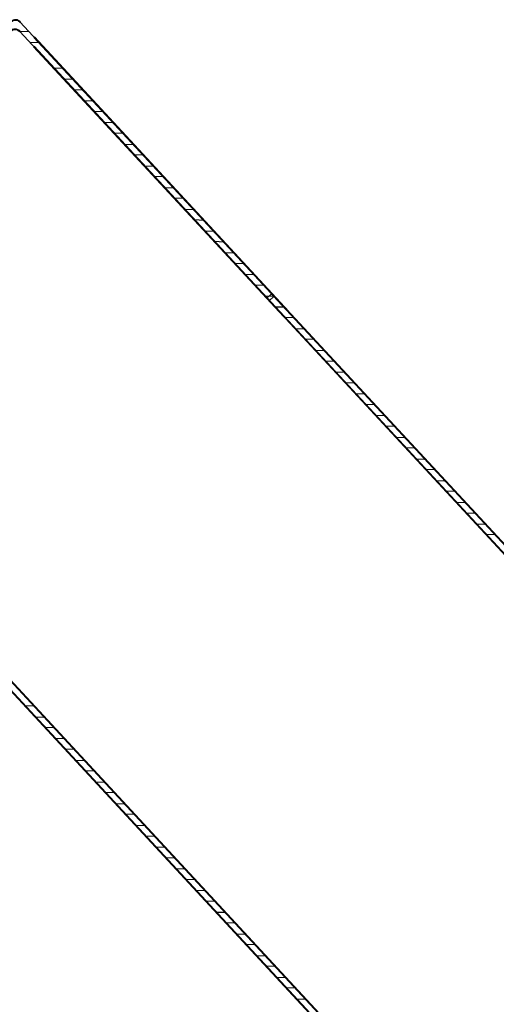
# Model space of a CAD drawing. Units: millimetres. Extents: x -6922 to -6759, y -13613 to -13554.
# Drawn here: x -6813 to -6813, y -13591 to -13591 of the extents above; entities that cross this region are included whole.
import ezdxf

# ---------------------------------------------------------------- set-up
doc = ezdxf.new("R2010")
doc.units = ezdxf.units.MM
doc.layers.add('ARREDI', color=8, linetype='Continuous')

msp = doc.modelspace()

# ---------------------------------------------------------------- linework, layer by layer
at = {"layer": 'ARREDI', "linetype": 'Continuous'}
for p, q in [((-6812.64976, -13590.50762, 1), (-6812.64968, -13590.50756, 1)), ((-6812.64968, -13590.50756, 1), (-6812.64976, -13590.50762, 1)), ((-6812.64976, -13590.50762, 1), (-6812.64968, -13590.50756, 1)), ((-6812.64968, -13590.50756, 1), (-6812.64976, -13590.50762, 1)), ((-6812.61116, -13590.54916, 1), (-6812.64972, -13590.50759, 1)), ((-6812.61116, -13590.54916, 1), (-6812.64972, -13590.50759, 1)), ((-6812.64981, -13590.50904, 1), (-6812.64974, -13590.50897, 1)), ((-6812.64974, -13590.50897, 1), (-6812.64981, -13590.50904, 1)), ((-6812.64981, -13590.50904, 1), (-6812.64974, -13590.50897, 1)), ((-6812.64974, -13590.50897, 1), (-6812.64981, -13590.50904, 1)), ((-6812.64838, -13590.50904, 1), (-6812.64979, -13590.50898, 1)), ((-6812.64838, -13590.50904, 1), (-6812.64979, -13590.50898, 1)), ((-6812.64977, -13590.509, 1), (-6812.61189, -13590.54984, 1)), ((-6812.64977, -13590.509, 1), (-6812.61189, -13590.54984, 1)), ((-6812.64827, -13590.51063, 1), (-6812.64685, -13590.51068, 1)), ((-6812.64827, -13590.51063, 1), (-6812.64685, -13590.51068, 1)), ((-6812.60902, -13590.55154, 1), (-6812.64765, -13590.5099, 1)), ((-6812.60902, -13590.55154, 1), (-6812.64765, -13590.5099, 1)), ((-6812.60894, -13590.55147, 1), (-6812.64757, -13590.50983, 1)), ((-6812.60894, -13590.55147, 1), (-6812.64757, -13590.50983, 1)), ((-6812.60975, -13590.55222, 1), (-6812.6477, -13590.51131, 1)), ((-6812.60975, -13590.55222, 1), (-6812.6477, -13590.51131, 1)), ((-6812.60968, -13590.55215, 1), (-6812.64763, -13590.51124, 1)), ((-6812.60968, -13590.55215, 1), (-6812.64763, -13590.51124, 1)), ((-6812.64321, -13590.5146, 1), (-6812.64463, -13590.51455, 1)), ((-6812.64321, -13590.5146, 1), (-6812.64463, -13590.51455, 1)), ((-6812.64311, -13590.51619, 1), (-6812.64169, -13590.51625, 1)), ((-6812.64311, -13590.51619, 1), (-6812.64169, -13590.51625, 1)), ((-6812.64016, -13590.51789, 1), (-6812.64158, -13590.51784, 1)), ((-6812.64016, -13590.51789, 1), (-6812.64158, -13590.51784, 1)), ((-6812.64005, -13590.51949, 1), (-6812.63863, -13590.51954, 1)), ((-6812.64005, -13590.51949, 1), (-6812.63863, -13590.51954, 1)), ((-6812.63711, -13590.52119, 1), (-6812.63852, -13590.52113, 1)), ((-6812.63711, -13590.52119, 1), (-6812.63852, -13590.52113, 1)), ((-6812.637, -13590.52278, 1), (-6812.63558, -13590.52283, 1)), ((-6812.637, -13590.52278, 1), (-6812.63558, -13590.52283, 1)), ((-6812.63406, -13590.52448, 1), (-6812.63547, -13590.52442, 1)), ((-6812.63406, -13590.52448, 1), (-6812.63547, -13590.52442, 1)), ((-6812.63394, -13590.52607, 1), (-6812.63253, -13590.52612, 1)), ((-6812.63394, -13590.52607, 1), (-6812.63253, -13590.52612, 1)), ((-6812.631, -13590.52777, 1), (-6812.63242, -13590.52772, 1)), ((-6812.631, -13590.52777, 1), (-6812.63242, -13590.52772, 1)), ((-6812.63089, -13590.52936, 1), (-6812.62947, -13590.52942, 1)), ((-6812.63089, -13590.52936, 1), (-6812.62947, -13590.52942, 1)), ((-6812.62795, -13590.53106, 1), (-6812.62936, -13590.53101, 1)), ((-6812.62795, -13590.53106, 1), (-6812.62936, -13590.53101, 1)), ((-6812.62784, -13590.53265, 1), (-6812.62642, -13590.53271, 1)), ((-6812.62784, -13590.53265, 1), (-6812.62642, -13590.53271, 1)), ((-6812.62489, -13590.53435, 1), (-6812.62631, -13590.5343, 1)), ((-6812.62489, -13590.53435, 1), (-6812.62631, -13590.5343, 1)), ((-6812.62478, -13590.53595, 1), (-6812.62337, -13590.536, 1)), ((-6812.62478, -13590.53595, 1), (-6812.62337, -13590.536, 1)), ((-6812.62184, -13590.53765, 1), (-6812.62326, -13590.53759, 1)), ((-6812.62184, -13590.53765, 1), (-6812.62326, -13590.53759, 1)), ((-6812.62173, -13590.53924, 1), (-6812.62031, -13590.53929, 1)), ((-6812.62173, -13590.53924, 1), (-6812.62031, -13590.53929, 1)), ((-6812.61879, -13590.54094, 1), (-6812.6202, -13590.54088, 1)), ((-6812.61879, -13590.54094, 1), (-6812.6202, -13590.54088, 1)), ((-6812.61868, -13590.54253, 1), (-6812.61726, -13590.54258, 1)), ((-6812.61868, -13590.54253, 1), (-6812.61726, -13590.54258, 1)), ((-6812.61573, -13590.54423, 1), (-6812.61715, -13590.54418, 1)), ((-6812.61573, -13590.54423, 1), (-6812.61715, -13590.54418, 1)), ((-6812.61562, -13590.54582, 1), (-6812.61421, -13590.54588, 1)), ((-6812.61562, -13590.54582, 1), (-6812.61421, -13590.54588, 1)), ((-6812.61268, -13590.54752, 1), (-6812.61409, -13590.54747, 1)), ((-6812.61268, -13590.54752, 1), (-6812.61409, -13590.54747, 1)), ((-6812.61191, -13590.54842, 1), (-6812.61184, -13590.54835, 1)), ((-6812.61191, -13590.54842, 1), (-6812.61184, -13590.54835, 1)), ((-6812.40175, -13590.77498, 1), (-6812.61191, -13590.54842, 1)), ((-6812.40175, -13590.77498, 1), (-6812.61191, -13590.54842, 1)), ((-6812.40168, -13590.77491, 1), (-6812.61184, -13590.54835, 1)), ((-6812.40168, -13590.77491, 1), (-6812.61184, -13590.54835, 1)), ((-6812.61257, -13590.54903, 1), (-6812.61264, -13590.5491, 1)), ((-6812.61257, -13590.54903, 1), (-6812.61264, -13590.5491, 1)), ((-6812.61264, -13590.5491, 1), (-6812.40248, -13590.77566, 1)), ((-6812.61264, -13590.5491, 1), (-6812.40248, -13590.77566, 1)), ((-6812.61257, -13590.54903, 1), (-6812.40241, -13590.77559, 1)), ((-6812.61257, -13590.54903, 1), (-6812.40241, -13590.77559, 1)), ((-6812.61257, -13590.54911, 1), (-6812.61115, -13590.54917, 1)), ((-6812.61257, -13590.54911, 1), (-6812.61115, -13590.54917, 1)), ((-6812.6122, -13590.54943, 1), (-6812.61154, -13590.54882, 1)), ((-6812.6122, -13590.54943, 1), (-6812.61154, -13590.54882, 1)), ((-6812.40241, -13590.77559, 1), (-6812.6122, -13590.54943, 1)), ((-6812.40241, -13590.77559, 1), (-6812.6122, -13590.54943, 1)), ((-6812.61189, -13590.54984, 1), (-6812.61116, -13590.54916, 1)), ((-6812.61189, -13590.54984, 1), (-6812.61116, -13590.54916, 1)), ((-6812.61121, -13590.54918, 1), (-6812.61188, -13590.54915, 1)), ((-6812.61121, -13590.54918, 1), (-6812.61188, -13590.54915, 1)), ((-6812.61154, -13590.54882, 1), (-6812.40175, -13590.77498, 1)), ((-6812.61154, -13590.54882, 1), (-6812.40175, -13590.77498, 1)), ((-6812.60963, -13590.55081, 1), (-6812.61104, -13590.55076, 1)), ((-6812.60963, -13590.55081, 1), (-6812.61104, -13590.55076, 1)), ((-6812.61098, -13590.55076, 1), (-6812.6097, -13590.55081, 1)), ((-6812.61098, -13590.55076, 1), (-6812.6097, -13590.55081, 1)), ((-6812.60902, -13590.55154, 1), (-6812.60894, -13590.55147, 1)), ((-6812.60902, -13590.55154, 1), (-6812.60894, -13590.55147, 1)), ((-6812.60975, -13590.55222, 1), (-6812.60968, -13590.55215, 1)), ((-6812.60975, -13590.55222, 1), (-6812.60968, -13590.55215, 1)), ((-6812.60817, -13590.55245, 1), (-6812.60945, -13590.55241, 1)), ((-6812.60817, -13590.55245, 1), (-6812.60945, -13590.55241, 1)), ((-6812.60793, -13590.55405, 1), (-6812.60665, -13590.5541, 1)), ((-6812.60793, -13590.55405, 1), (-6812.60665, -13590.5541, 1)), ((-6812.60512, -13590.55575, 1), (-6812.6064, -13590.5557, 1)), ((-6812.60512, -13590.55575, 1), (-6812.6064, -13590.5557, 1)), ((-6812.60487, -13590.55735, 1), (-6812.60359, -13590.55739, 1)), ((-6812.60487, -13590.55735, 1), (-6812.60359, -13590.55739, 1)), ((-6812.60206, -13590.55904, 1), (-6812.60334, -13590.55899, 1)), ((-6812.60206, -13590.55904, 1), (-6812.60334, -13590.55899, 1)), ((-6812.60181, -13590.56064, 1), (-6812.60054, -13590.56069, 1)), ((-6812.60181, -13590.56064, 1), (-6812.60054, -13590.56069, 1)), ((-6812.59901, -13590.56234, 1), (-6812.60029, -13590.56229, 1)), ((-6812.59901, -13590.56234, 1), (-6812.60029, -13590.56229, 1)), ((-6812.59876, -13590.56393, 1), (-6812.59748, -13590.56398, 1)), ((-6812.59876, -13590.56393, 1), (-6812.59748, -13590.56398, 1)), ((-6812.59595, -13590.56563, 1), (-6812.59723, -13590.56558, 1)), ((-6812.59595, -13590.56563, 1), (-6812.59723, -13590.56558, 1)), ((-6812.5957, -13590.56723, 1), (-6812.59443, -13590.56728, 1)), ((-6812.5957, -13590.56723, 1), (-6812.59443, -13590.56728, 1)), ((-6812.5929, -13590.56892, 1), (-6812.59418, -13590.56887, 1)), ((-6812.5929, -13590.56892, 1), (-6812.59418, -13590.56887, 1)), ((-6812.59265, -13590.57052, 1), (-6812.59137, -13590.57057, 1)), ((-6812.59265, -13590.57052, 1), (-6812.59137, -13590.57057, 1)), ((-6812.58984, -13590.57222, 1), (-6812.59112, -13590.57217, 1)), ((-6812.58984, -13590.57222, 1), (-6812.59112, -13590.57217, 1)), ((-6812.58959, -13590.57381, 1), (-6812.58831, -13590.57386, 1)), ((-6812.58959, -13590.57381, 1), (-6812.58831, -13590.57386, 1)), ((-6812.58679, -13590.57551, 1), (-6812.58807, -13590.57546, 1)), ((-6812.58679, -13590.57551, 1), (-6812.58807, -13590.57546, 1)), ((-6812.58654, -13590.57711, 1), (-6812.58526, -13590.57716, 1)), ((-6812.58654, -13590.57711, 1), (-6812.58526, -13590.57716, 1)), ((-6812.58373, -13590.5788, 1), (-6812.58501, -13590.57875, 1)), ((-6812.58373, -13590.5788, 1), (-6812.58501, -13590.57875, 1)), ((-6812.58348, -13590.5804, 1), (-6812.5822, -13590.58045, 1)), ((-6812.58348, -13590.5804, 1), (-6812.5822, -13590.58045, 1)), ((-6812.58068, -13590.5821, 1), (-6812.58196, -13590.58205, 1)), ((-6812.58068, -13590.5821, 1), (-6812.58196, -13590.58205, 1)), ((-6812.58043, -13590.58369, 1), (-6812.57915, -13590.58374, 1)), ((-6812.58043, -13590.58369, 1), (-6812.57915, -13590.58374, 1)), ((-6812.57764, -13590.58537, 1), (-6812.57892, -13590.58532, 1)), ((-6812.57764, -13590.58537, 1), (-6812.57892, -13590.58532, 1)), ((-6812.46636, -13590.80825, 1), (-6812.66323, -13590.59603, 1)), ((-6812.46636, -13590.80825, 1), (-6812.66323, -13590.59603, 1)), ((-6812.46623, -13590.80824, 1), (-6812.66316, -13590.59596, 1)), ((-6812.46623, -13590.80824, 1), (-6812.66316, -13590.59596, 1)), ((-6812.46507, -13590.80818, 1), (-6812.6625, -13590.59535, 1)), ((-6812.46507, -13590.80818, 1), (-6812.6625, -13590.59535, 1)), ((-6812.46494, -13590.80817, 1), (-6812.66242, -13590.59528, 1)), ((-6812.46494, -13590.80817, 1), (-6812.66242, -13590.59528, 1)), ((-6812.66213, -13590.59574, 1), (-6812.46507, -13590.80818, 1)), ((-6812.66213, -13590.59574, 1), (-6812.46507, -13590.80818, 1)), ((-6812.46623, -13590.80824, 1), (-6812.66279, -13590.59635, 1)), ((-6812.46623, -13590.80824, 1), (-6812.66279, -13590.59635, 1)), ((-6812.64765, -13590.61135, 1), (-6812.64892, -13590.61131, 1)), ((-6812.64765, -13590.61135, 1), (-6812.64892, -13590.61131, 1)), ((-6812.64739, -13590.61295, 1), (-6812.64613, -13590.613, 1)), ((-6812.64739, -13590.61295, 1), (-6812.64613, -13590.613, 1)), ((-6812.6446, -13590.61465, 1), (-6812.64586, -13590.6146, 1)), ((-6812.6446, -13590.61465, 1), (-6812.64586, -13590.6146, 1)), ((-6812.64435, -13590.61623, 1), (-6812.64309, -13590.61628, 1)), ((-6812.64435, -13590.61623, 1), (-6812.64309, -13590.61628, 1)), ((-6812.64156, -13590.61792, 1), (-6812.64282, -13590.61788, 1)), ((-6812.64156, -13590.61792, 1), (-6812.64282, -13590.61788, 1)), ((-6812.64129, -13590.61952, 1), (-6812.64003, -13590.61957, 1)), ((-6812.64129, -13590.61952, 1), (-6812.64003, -13590.61957, 1)), ((-6812.6385, -13590.62122, 1), (-6812.63977, -13590.62117, 1)), ((-6812.6385, -13590.62122, 1), (-6812.63977, -13590.62117, 1)), ((-6812.63824, -13590.62282, 1), (-6812.63698, -13590.62286, 1)), ((-6812.63824, -13590.62282, 1), (-6812.63698, -13590.62286, 1)), ((-6812.63545, -13590.62451, 1), (-6812.63671, -13590.62446, 1)), ((-6812.63545, -13590.62451, 1), (-6812.63671, -13590.62446, 1)), ((-6812.63518, -13590.62611, 1), (-6812.63392, -13590.62616, 1)), ((-6812.63518, -13590.62611, 1), (-6812.63392, -13590.62616, 1)), ((-6812.63239, -13590.6278, 1), (-6812.63366, -13590.62776, 1)), ((-6812.63239, -13590.6278, 1), (-6812.63366, -13590.62776, 1)), ((-6812.63213, -13590.6294, 1), (-6812.63087, -13590.62945, 1)), ((-6812.63213, -13590.6294, 1), (-6812.63087, -13590.62945, 1)), ((-6812.62934, -13590.6311, 1), (-6812.6306, -13590.63105, 1)), ((-6812.62934, -13590.6311, 1), (-6812.6306, -13590.63105, 1)), ((-6812.62907, -13590.6327, 1), (-6812.62781, -13590.63274, 1)), ((-6812.62907, -13590.6327, 1), (-6812.62781, -13590.63274, 1)), ((-6812.62628, -13590.63439, 1), (-6812.62755, -13590.63434, 1)), ((-6812.62628, -13590.63439, 1), (-6812.62755, -13590.63434, 1)), ((-6812.62602, -13590.63599, 1), (-6812.62476, -13590.63604, 1)), ((-6812.62602, -13590.63599, 1), (-6812.62476, -13590.63604, 1)), ((-6812.62323, -13590.63768, 1), (-6812.62449, -13590.63764, 1)), ((-6812.62323, -13590.63768, 1), (-6812.62449, -13590.63764, 1)), ((-6812.62296, -13590.63928, 1), (-6812.6217, -13590.63933, 1)), ((-6812.62296, -13590.63928, 1), (-6812.6217, -13590.63933, 1)), ((-6812.62017, -13590.64098, 1), (-6812.62144, -13590.64093, 1)), ((-6812.62017, -13590.64098, 1), (-6812.62144, -13590.64093, 1)), ((-6812.61991, -13590.64258, 1), (-6812.61865, -13590.64262, 1)), ((-6812.61991, -13590.64258, 1), (-6812.61865, -13590.64262, 1)), ((-6812.61712, -13590.64427, 1), (-6812.61838, -13590.64422, 1)), ((-6812.61712, -13590.64427, 1), (-6812.61838, -13590.64422, 1)), ((-6812.61685, -13590.64587, 1), (-6812.61559, -13590.64592, 1)), ((-6812.61685, -13590.64587, 1), (-6812.61559, -13590.64592, 1)), ((-6812.61406, -13590.64756, 1), (-6812.61533, -13590.64752, 1)), ((-6812.61406, -13590.64756, 1), (-6812.61533, -13590.64752, 1)), ((-6812.6138, -13590.64916, 1), (-6812.61254, -13590.64921, 1)), ((-6812.6138, -13590.64916, 1), (-6812.61254, -13590.64921, 1)), ((-6812.61102, -13590.65084, 1), (-6812.61229, -13590.65079, 1)), ((-6812.61102, -13590.65084, 1), (-6812.61229, -13590.65079, 1)), ((-6812.61076, -13590.65244, 1), (-6812.6095, -13590.65249, 1)), ((-6812.61076, -13590.65244, 1), (-6812.6095, -13590.65249, 1)), ((-6812.60797, -13590.65413, 1), (-6812.60923, -13590.65409, 1)), ((-6812.60797, -13590.65413, 1), (-6812.60923, -13590.65409, 1)), ((-6812.6077, -13590.65573, 1), (-6812.60644, -13590.65578, 1)), ((-6812.6077, -13590.65573, 1), (-6812.60644, -13590.65578, 1))]:
    msp.add_line(p, q, dxfattribs=at)
for centre, major_axis, start_param, end_param in [((-6812.65045, -13590.50827, 1), (0.000742, 0.000742), 6.24566, 7.816457), ((-6812.65045, -13590.50827, 1), (0.000742, 0.000742), 6.24566, 7.816457), ((-6812.65045, -13590.50827, 1), (0.000707, 0.000707), 6.24566, 7.816457), ((-6812.65045, -13590.50827, 1), (0.000707, 0.000707), 6.24566, 7.816457), ((-6812.65045, -13590.50827, 1), (-0.000672, 0.000672), 4.674864, 6.24566), ((-6812.65045, -13590.50827, 1), (-0.000672, 0.000672), 4.674864, 6.24566), ((-6812.65051, -13590.50968, 1), (0.000742, 0.000742), 6.24566, 7.816457), ((-6812.65051, -13590.50968, 1), (0.000742, 0.000742), 6.24566, 7.816457), ((-6812.65051, -13590.50968, 1), (0.000707, 0.000707), 6.24566, 7.816457), ((-6812.65051, -13590.50968, 1), (0.000707, 0.000707), 6.24566, 7.816457), ((-6812.65051, -13590.50968, 1), (-0.000672, 0.000672), 4.674864, 6.24566), ((-6812.65051, -13590.50968, 1), (-0.000672, 0.000672), 4.674864, 6.24566)]:
    msp.add_ellipse(centre, major_axis=major_axis, ratio=1, start_param=start_param, end_param=end_param, dxfattribs=at)
for points in [[(-6812.60902, -13590.55154, 1), (-6812.64976, -13590.50762, 1), (-6812.60894, -13590.55147, 1), (-6812.64968, -13590.50756, 1)], [(-6812.60902, -13590.55154, 1), (-6812.64976, -13590.50762, 1), (-6812.60894, -13590.55147, 1), (-6812.64968, -13590.50756, 1)], [(-6812.60975, -13590.55222, 1), (-6812.64981, -13590.50904, 1), (-6812.60968, -13590.55215, 1), (-6812.64974, -13590.50897, 1)], [(-6812.60975, -13590.55222, 1), (-6812.64981, -13590.50904, 1), (-6812.60968, -13590.55215, 1), (-6812.64974, -13590.50897, 1)]]:
    msp.add_solid(points, dxfattribs=at)

doc.saveas('drawing.dxf')
